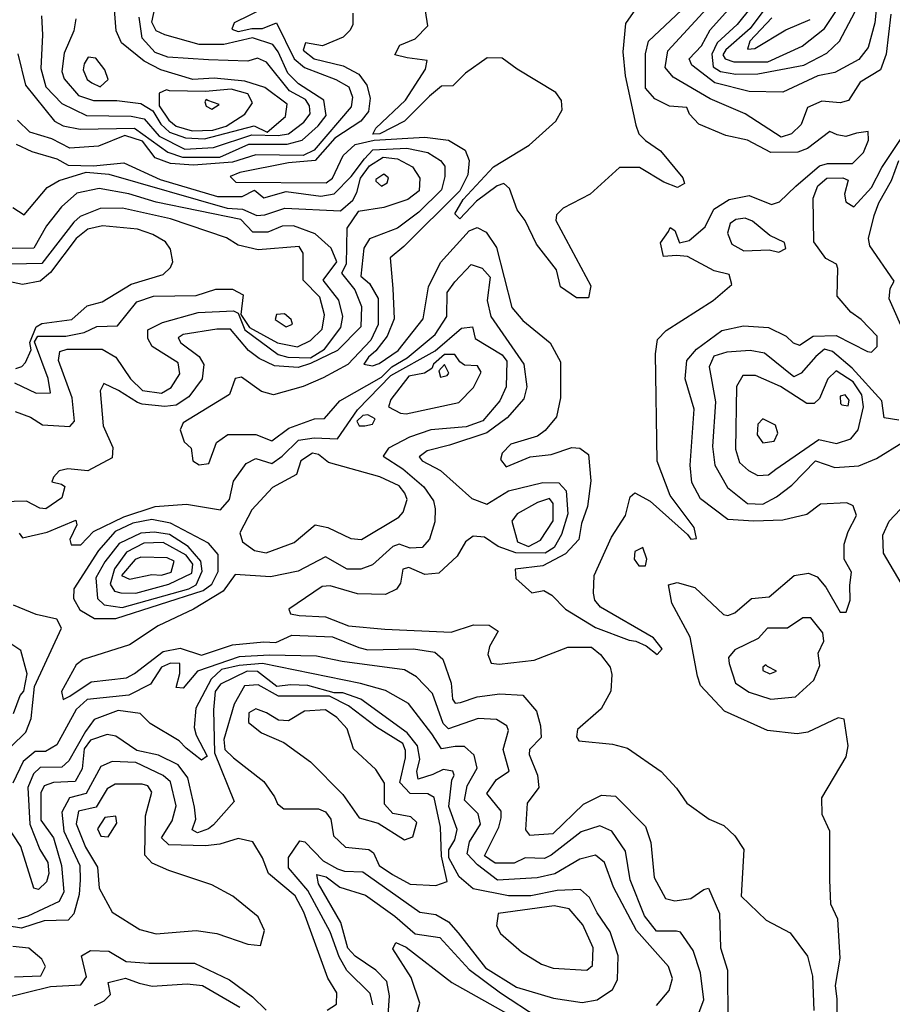
# Model space of a CAD drawing. Extents: x 532310 to 564776, y 3235731 to 3263568.
# Drawn here: x 548216 to 549742, y 3238975 to 3240698 of the extents above; entities that cross this region are included whole.
import ezdxf

# ---------------------------------------------------------------- set-up
doc = ezdxf.new("R2010")
doc.units = 0
doc.layers.add('CN_3302', color=56, linetype='CONTINUOUS')

msp = doc.modelspace()

# ---------------------------------------------------------------- linework, layer by layer
at = {"layer": 'CN_3302', "color": 12, "linetype": 'CONTINUOUS'}
for points in [[(549495, 3240719), (549471, 3240689), (549436, 3240657), (549427, 3240637), (549429, 3240615), (549442, 3240607), (549469, 3240602), (549507, 3240603), (549588, 3240618), (549628, 3240639), (549650, 3240660), (549699, 3240753)], [(548213, 3240638), (548226, 3240583), (548277, 3240520), (548292, 3240512), (548322, 3240506), (548417, 3240508), (548475, 3240466), (548501, 3240457), (548566, 3240457), (548617, 3240480), (548684, 3240480), (548710, 3240487), (548738, 3240512), (548752, 3240530), (548748, 3240557), (548704, 3240585), (548685, 3240604), (548668, 3240641), (548659, 3240654), (548623, 3240666), (548573, 3240654), (548530, 3240654), (548470, 3240671), (548455, 3240678), (548447, 3240693), (548456, 3240734)], [(548799, 3240709), (548799, 3240689), (548794, 3240679), (548782, 3240667), (548746, 3240652), (548716, 3240657), (548712, 3240644), (548731, 3240629), (548782, 3240617), (548809, 3240602), (548823, 3240583), (548829, 3240560), (548826, 3240537), (548813, 3240520), (548767, 3240490), (548733, 3240451), (548686, 3240447), (548601, 3240430), (548584, 3240423), (548594, 3240413), (548752, 3240412), (548763, 3240420), (548782, 3240460), (548803, 3240479), (548836, 3240487), (548925, 3240492), (548966, 3240487), (548995, 3240469), (549002, 3240451), (549000, 3240426), (548986, 3240398), (548888, 3240301), (548864, 3240281), (548869, 3240227), (548871, 3240174), (548859, 3240144), (548839, 3240118), (548826, 3240107), (548818, 3240095), (548833, 3240092), (548845, 3240096), (548878, 3240119), (548922, 3240174), (548931, 3240230), (548952, 3240273), (549002, 3240328), (549016, 3240334), (549032, 3240326), (549050, 3240299), (549077, 3240194), (549096, 3240171), (549144, 3240132), (549162, 3240099), (549162, 3240036), (549155, 3240003), (549135, 3239979), (549122, 3239969), (549075, 3239955), (549060, 3239939), (549057, 3239928), (549067, 3239915), (549109, 3239933), (549146, 3239937), (549182, 3239949), (549196, 3239948), (549211, 3239937), (549215, 3239891), (549209, 3239846), (549199, 3239816), (549194, 3239788), (549171, 3239763), (549131, 3239742), (549083, 3239736), (549084, 3239720), (549112, 3239695), (549133, 3239699), (549147, 3239691), (549171, 3239666), (549223, 3239634), (549282, 3239612), (549294, 3239610), (549312, 3239602), (549331, 3239587), (549340, 3239597), (549325, 3239616), (549232, 3239670), (549222, 3239682), (549220, 3239694), (549221, 3239725), (549251, 3239792), (549276, 3239830), (549284, 3239863), (549292, 3239870), (549319, 3239855), (549384, 3239797), (549390, 3239789), (549400, 3239790), (549396, 3239809), (549354, 3239865), (549331, 3239925), (549328, 3240113), (549332, 3240138), (549347, 3240154), (549429, 3240206), (549462, 3240234), (549457, 3240252), (549431, 3240258), (549384, 3240283), (549365, 3240285), (549342, 3240283), (549337, 3240307), (549351, 3240327), (549354, 3240334), (549362, 3240329), (549370, 3240307), (549387, 3240311), (549415, 3240335), (549430, 3240366), (549457, 3240383), (549492, 3240390), (549531, 3240374), (549545, 3240379), (549574, 3240406), (549615, 3240442), (549629, 3240446), (549673, 3240446), (549692, 3240465), (549701, 3240487), (549700, 3240502), (549680, 3240499), (549661, 3240493), (549646, 3240496), (549633, 3240502), (549594, 3240472), (549577, 3240466), (549530, 3240465), (549489, 3240487), (549451, 3240495), (549404, 3240515), (549388, 3240532), (549383, 3240544), (549353, 3240546), (549327, 3240559), (549311, 3240578), (549311, 3240638), (549316, 3240660), (549393, 3240733)], [(549716, 3240733), (549712, 3240692), (549700, 3240649), (549684, 3240628), (549642, 3240605), (549612, 3240599), (549551, 3240571), (549492, 3240572), (549432, 3240587), (549392, 3240618), (549387, 3240629), (549409, 3240652), (549424, 3240680), (549461, 3240721)], [(548645, 3240718), (548591, 3240692), (548587, 3240681), (548598, 3240677), (548622, 3240682), (548641, 3240682), (548665, 3240692), (548696, 3240629), (548714, 3240614), (548769, 3240593), (548792, 3240580), (548798, 3240562), (548796, 3240545), (548731, 3240469), (548712, 3240460), (548629, 3240461), (548588, 3240448), (548520, 3240443), (548480, 3240446), (548453, 3240456), (548431, 3240485), (548400, 3240495), (548354, 3240476), (548304, 3240473), (548272, 3240489), (548234, 3240501), (548212, 3240522)], [(548314, 3240699), (548311, 3240678), (548294, 3240639), (548290, 3240607), (548294, 3240594), (548319, 3240565), (548345, 3240556), (548386, 3240556), (548428, 3240551), (548449, 3240538), (548463, 3240515), (548478, 3240501), (548506, 3240491), (548539, 3240489), (548626, 3240512), (548649, 3240501), (548681, 3240528), (548684, 3240550), (548645, 3240579), (548610, 3240590), (548556, 3240595), (548519, 3240593), (548463, 3240610), (548434, 3240625), (548394, 3240657), (548385, 3240678), (548382, 3240715)], [(549293, 3240716), (549276, 3240691), (549271, 3240641), (549275, 3240599), (549294, 3240513), (549299, 3240498), (549311, 3240486), (549337, 3240468), (549376, 3240421), (549379, 3240411), (549367, 3240404), (549343, 3240413), (549300, 3240439), (549265, 3240439), (549214, 3240392), (549167, 3240368), (549155, 3240356), (549154, 3240346), (549215, 3240232), (549211, 3240211), (549190, 3240211), (549162, 3240230), (549155, 3240260), (549120, 3240305), (549100, 3240346), (549086, 3240365), (549073, 3240402), (549063, 3240411), (549051, 3240407), (549015, 3240380), (548986, 3240349), (548977, 3240358), (548992, 3240383), (549045, 3240440), (549107, 3240478), (549154, 3240520), (549165, 3240540), (549164, 3240556), (549154, 3240570), (549086, 3240611), (549060, 3240630), (549034, 3240631), (548996, 3240604), (548974, 3240582), (548954, 3240581), (548933, 3240564), (548889, 3240520), (548846, 3240498), (548834, 3240497), (548839, 3240508), (548891, 3240557), (548926, 3240611), (548929, 3240626), (548894, 3240631), (548872, 3240636), (548881, 3240653), (548908, 3240664), (548930, 3240687), (548926, 3240713)], [(549740, 3240707), (549732, 3240637), (549722, 3240610), (549686, 3240588), (549666, 3240556), (549651, 3240552), (549619, 3240555), (549594, 3240544), (549583, 3240514), (549566, 3240498), (549548, 3240492), (549485, 3240533), (549424, 3240559), (549359, 3240597), (549345, 3240614), (549350, 3240643), (549418, 3240717)], [(549518, 3240714), (549494, 3240682), (549451, 3240645), (549446, 3240636), (549450, 3240629), (549465, 3240624), (549525, 3240624), (549585, 3240651), (549624, 3240682), (549653, 3240726)], [(548254, 3240704), (548256, 3240671), (548253, 3240612), (548262, 3240580), (548290, 3240551), (548333, 3240530), (548411, 3240529), (548434, 3240524), (548460, 3240494), (548505, 3240471), (548555, 3240474), (548622, 3240496), (548668, 3240495), (548686, 3240498), (548713, 3240518), (548724, 3240533), (548723, 3240547), (548716, 3240558), (548688, 3240573), (548648, 3240623), (548632, 3240630), (548615, 3240625), (548546, 3240627), (548475, 3240632), (548453, 3240640), (548430, 3240665), (548425, 3240702)], [(549532, 3240701), (549493, 3240660), (549489, 3240646), (549502, 3240647), (549556, 3240680), (549599, 3240698)], [(548334, 3240593), (548342, 3240587), (548357, 3240580), (548371, 3240593), (548365, 3240610), (548349, 3240630), (548336, 3240632), (548329, 3240620), (548327, 3240610), (548334, 3240593)], [(548478, 3240573), (548473, 3240575), (548460, 3240569), (548460, 3240547), (548477, 3240522), (548490, 3240511), (548518, 3240503), (548554, 3240504), (548577, 3240511), (548610, 3240532), (548623, 3240552), (548615, 3240568), (548586, 3240576), (548541, 3240572), (548478, 3240573)], [(548545, 3240556), (548542, 3240558), (548540, 3240554), (548542, 3240546), (548552, 3240541), (548565, 3240549), (548545, 3240556)], [(549646, 3238937), (549646, 3238984), (549643, 3239008), (549651, 3239056), (549647, 3239124), (549635, 3239150), (549633, 3239193), (549633, 3239278), (549620, 3239307), (549619, 3239336), (549662, 3239408), (549665, 3239427), (549658, 3239474), (549648, 3239476), (549595, 3239451), (549576, 3239448), (549524, 3239454), (549449, 3239488), (549407, 3239533), (549402, 3239549), (549389, 3239617), (549357, 3239677), (549351, 3239709), (549366, 3239713), (549397, 3239704), (549447, 3239657), (549455, 3239655), (549467, 3239660), (549496, 3239685), (549527, 3239688), (549571, 3239725), (549596, 3239729), (549611, 3239723), (549626, 3239705), (549651, 3239661), (549662, 3239661), (549669, 3239682), (549668, 3239708), (549671, 3239731), (549658, 3239754), (549658, 3239780), (549665, 3239802), (549680, 3239830), (549674, 3239847), (549663, 3239852), (549617, 3239850), (549593, 3239832), (549551, 3239822), (549500, 3239820), (549455, 3239823), (549407, 3239859), (549392, 3239888), (549389, 3239918), (549396, 3240016), (549380, 3240069), (549383, 3240101), (549400, 3240121), (549444, 3240154), (549482, 3240162), (549526, 3240159), (549557, 3240144), (549569, 3240132), (549580, 3240128), (549604, 3240144), (549644, 3240145), (549699, 3240117), (549706, 3240116), (549716, 3240126), (549716, 3240144), (549688, 3240173), (549670, 3240186), (549646, 3240214), (549647, 3240262), (549645, 3240270), (549626, 3240280), (549605, 3240309), (549604, 3240385), (549612, 3240407), (549628, 3240420), (549656, 3240421), (549665, 3240417), (549659, 3240392), (549661, 3240379), (549675, 3240370), (549706, 3240404), (549724, 3240439), (549765, 3240500)], [(548210, 3240480), (548237, 3240467), (548281, 3240454), (548301, 3240443), (548345, 3240442), (548398, 3240447), (548462, 3240418), (548562, 3240388), (548605, 3240388), (548627, 3240399), (548643, 3240386), (548682, 3240397), (548743, 3240389), (548766, 3240393), (548796, 3240423), (548819, 3240454), (548834, 3240470), (548893, 3240473), (548930, 3240465), (548952, 3240451), (548960, 3240441), (548960, 3240423), (548954, 3240400), (548914, 3240361), (548877, 3240333), (548828, 3240314), (548818, 3240298), (548813, 3240249), (548828, 3240236), (548843, 3240210), (548843, 3240164), (548830, 3240137), (548790, 3240094), (548747, 3240071), (548712, 3240056), (548660, 3240041), (548639, 3240047), (548604, 3240072), (548593, 3240070), (548583, 3240042), (548502, 3239992), (548497, 3239980), (548504, 3239959), (548516, 3239948), (548519, 3239926), (548530, 3239919), (548547, 3239921), (548560, 3239958), (548580, 3239972), (548629, 3239972), (548657, 3239961), (548687, 3239983), (548732, 3239999), (548749, 3240000), (548776, 3240031), (548849, 3240072), (548867, 3240090), (548894, 3240106), (548943, 3240147), (548963, 3240178), (548964, 3240220), (548977, 3240239), (549006, 3240269), (549025, 3240263), (549039, 3240247), (549034, 3240206), (549040, 3240178), (549098, 3240095), (549103, 3240055), (549098, 3240034), (549069, 3240001), (549033, 3239975), (548968, 3239953), (548929, 3239943), (548915, 3239933), (548920, 3239926), (548952, 3239909), (549007, 3239860), (549033, 3239850), (549071, 3239873), (549131, 3239888), (549159, 3239887), (549172, 3239873), (549175, 3239833), (549164, 3239797), (549151, 3239774), (549135, 3239764), (549084, 3239765), (549053, 3239776), (549029, 3239792), (549009, 3239794), (548996, 3239784), (548981, 3239759), (548949, 3239729), (548925, 3239727), (548897, 3239739), (548886, 3239736), (548882, 3239712), (548875, 3239701), (548856, 3239692), (548807, 3239693), (548759, 3239707), (548745, 3239706), (548687, 3239666), (548690, 3239658), (548705, 3239655), (548751, 3239653), (548791, 3239637), (548855, 3239631), (548971, 3239626), (549010, 3239639), (549037, 3239638), (549053, 3239628), (549038, 3239601), (549035, 3239587), (549041, 3239572), (549055, 3239570), (549116, 3239577), (549175, 3239600), (549216, 3239600), (549232, 3239587), (549249, 3239565), (549252, 3239552), (549250, 3239523), (549233, 3239492), (549192, 3239456), (549190, 3239443), (549194, 3239436), (549253, 3239430), (549279, 3239423), (549338, 3239382), (549365, 3239353), (549383, 3239327), (549422, 3239299), (549448, 3239288), (549467, 3239270), (549483, 3239246), (549478, 3239164), (549522, 3239122), (549564, 3239100), (549594, 3239059), (549603, 3239024), (549605, 3238964)], [(548204, 3240369), (548224, 3240356), (548264, 3240404), (548285, 3240416), (548332, 3240431), (548372, 3240427), (548579, 3240368), (548606, 3240366), (548631, 3240355), (548645, 3240356), (548680, 3240368), (548777, 3240363), (548799, 3240382), (548806, 3240395), (548812, 3240420), (548828, 3240442), (548852, 3240457), (548877, 3240454), (548903, 3240440), (548916, 3240420), (548915, 3240398), (548895, 3240383), (548853, 3240369), (548808, 3240362), (548788, 3240333), (548787, 3240270), (548779, 3240254), (548802, 3240225), (548814, 3240196), (548813, 3240160), (548772, 3240119), (548725, 3240096), (548703, 3240089), (548662, 3240092), (548635, 3240105), (548616, 3240119), (548585, 3240156), (548561, 3240156), (548502, 3240147), (548493, 3240141), (548498, 3240132), (548530, 3240108), (548538, 3240094), (548535, 3240069), (548512, 3240038), (548490, 3240023), (548470, 3240021), (548430, 3240025), (548422, 3240028), (548389, 3240049), (548363, 3240061), (548357, 3240048), (548362, 3239987), (548379, 3239949), (548378, 3239931), (548335, 3239908), (548300, 3239912), (548285, 3239908), (548275, 3239897), (548272, 3239889), (548289, 3239885), (548295, 3239881), (548290, 3239861), (548262, 3239842), (548251, 3239843), (548228, 3239855), (548185, 3239854)], [(549767, 3240142), (549737, 3240209), (549739, 3240227), (549746, 3240240), (549703, 3240302), (549701, 3240315), (549711, 3240355), (549719, 3240377), (549741, 3240416), (549754, 3240451)], [(548859, 3240412), (548861, 3240421), (548853, 3240427), (548839, 3240418), (548839, 3240415), (548849, 3240406), (548859, 3240412)], [(548208, 3240012), (548235, 3240002), (548256, 3239989), (548304, 3239986), (548312, 3239995), (548308, 3240036), (548284, 3240101), (548286, 3240117), (548299, 3240121), (548360, 3240121), (548384, 3240107), (548410, 3240069), (548431, 3240049), (548464, 3240044), (548481, 3240054), (548496, 3240078), (548493, 3240097), (548448, 3240126), (548440, 3240140), (548440, 3240155), (548466, 3240168), (548528, 3240185), (548590, 3240188), (548598, 3240184), (548610, 3240155), (548668, 3240112), (548685, 3240107), (548725, 3240106), (548749, 3240121), (548778, 3240159), (548781, 3240178), (548774, 3240207), (548747, 3240242), (548771, 3240274), (548761, 3240298), (548733, 3240323), (548695, 3240337), (548675, 3240336), (548650, 3240326), (548624, 3240326), (548603, 3240348), (548455, 3240378), (548407, 3240393), (548355, 3240402), (548316, 3240394), (548289, 3240370), (548263, 3240337), (548241, 3240298), (548203, 3240297)], [(548207, 3240062), (548245, 3240044), (548270, 3240045), (548266, 3240070), (548242, 3240134), (548248, 3240144), (548297, 3240144), (548329, 3240150), (548351, 3240161), (548387, 3240162), (548421, 3240204), (548450, 3240214), (548525, 3240215), (548559, 3240226), (548588, 3240226), (548607, 3240216), (548603, 3240182), (548618, 3240159), (548667, 3240132), (548702, 3240125), (548725, 3240136), (548745, 3240156), (548749, 3240181), (548741, 3240212), (548712, 3240242), (548712, 3240289), (548705, 3240301), (548633, 3240295), (548598, 3240303), (548578, 3240316), (548480, 3240349), (548396, 3240368), (548357, 3240367), (548322, 3240353), (548311, 3240343), (548255, 3240271), (548201, 3240270)], [(549485, 3240350), (549469, 3240348), (549459, 3240341), (549454, 3240324), (549462, 3240305), (549483, 3240293), (549527, 3240295), (549544, 3240291), (549556, 3240297), (549554, 3240308), (549528, 3240320), (549498, 3240345), (549485, 3240350)], [(548209, 3240087), (548220, 3240091), (548226, 3240098), (548236, 3240120), (548234, 3240133), (548245, 3240160), (548255, 3240166), (548307, 3240173), (548334, 3240197), (548360, 3240204), (548411, 3240235), (548467, 3240252), (548480, 3240264), (548484, 3240274), (548480, 3240296), (548471, 3240309), (548449, 3240322), (548422, 3240331), (548361, 3240337), (548335, 3240331), (548315, 3240315), (548270, 3240255), (548252, 3240240), (548221, 3240234), (548174, 3240244)], [(548665, 3240182), (548663, 3240173), (548682, 3240160), (548693, 3240165), (548691, 3240173), (548679, 3240183), (548665, 3240182)], [(548215, 3239799), (548221, 3239791), (548264, 3239801), (548314, 3239822), (548316, 3239814), (548304, 3239788), (548306, 3239779), (548323, 3239779), (548345, 3239802), (548398, 3239828), (548453, 3239846), (548508, 3239850), (548567, 3239840), (548583, 3239858), (548590, 3239890), (548612, 3239921), (548629, 3239930), (548657, 3239921), (548675, 3239934), (548704, 3239962), (548731, 3239966), (548772, 3239964), (548807, 3240015), (548865, 3240075), (548943, 3240118), (548989, 3240158), (549008, 3240160), (549013, 3240140), (549060, 3240111), (549068, 3240100), (549067, 3240055), (549056, 3240031), (549026, 3239996), (548997, 3239985), (548935, 3239980), (548898, 3239967), (548861, 3239948), (548852, 3239934), (548886, 3239912), (548923, 3239880), (548940, 3239856), (548943, 3239842), (548942, 3239819), (548933, 3239789), (548920, 3239774), (548899, 3239773), (548880, 3239780), (548869, 3239776), (548833, 3239744), (548813, 3239736), (548789, 3239736), (548751, 3239758), (548703, 3239733), (548655, 3239723), (548593, 3239727), (548572, 3239698), (548520, 3239666), (548458, 3239637), (548408, 3239604), (548327, 3239578), (548315, 3239569), (548289, 3239522), (548292, 3239508), (548304, 3239514), (548341, 3239539), (548403, 3239546), (548417, 3239554), (548467, 3239592), (548497, 3239598), (548534, 3239586), (548588, 3239604), (548643, 3239609), (548664, 3239608), (548692, 3239621), (548763, 3239618), (548809, 3239599), (548825, 3239595), (548905, 3239597), (548942, 3239591), (548956, 3239579), (548971, 3239537), (548973, 3239509), (548978, 3239502), (548987, 3239503), (549016, 3239513), (549056, 3239518), (549096, 3239516), (549120, 3239488), (549127, 3239462), (549128, 3239442), (549108, 3239421), (549107, 3239412), (549122, 3239376), (549124, 3239354), (549104, 3239327), (549101, 3239280), (549108, 3239271), (549149, 3239274), (549202, 3239325), (549234, 3239341), (549258, 3239339), (549311, 3239286), (549320, 3239258), (549326, 3239197), (549346, 3239160), (549362, 3239156), (549390, 3239160), (549413, 3239176), (549421, 3239178), (549440, 3239134), (549442, 3239074), (549454, 3239035), (549455, 3238947)], [(548892, 3240008), (548984, 3240028), (549010, 3240054), (549023, 3240081), (549017, 3240092), (548994, 3240093), (548986, 3240099), (548977, 3240112), (548959, 3240112), (548940, 3240095), (548937, 3240087), (548924, 3240079), (548897, 3240074), (548865, 3240033), (548861, 3240020), (548882, 3240009), (548892, 3240008)], [(549754, 3239997), (549728, 3240001), (549724, 3240031), (549672, 3240088), (549638, 3240117), (549624, 3240121), (549609, 3240108), (549583, 3240079), (549570, 3240073), (549519, 3240114), (549494, 3240119), (549453, 3240116), (549430, 3240109), (549422, 3240090), (549433, 3240029), (549428, 3239951), (549432, 3239918), (549454, 3239879), (549489, 3239851), (549516, 3239850), (549540, 3239863)], [(548952, 3240072), (548964, 3240075), (548967, 3240079), (548959, 3240094), (548949, 3240083), (548952, 3240072)], [(549539, 3239911), (549614, 3239963), (549645, 3239956), (549670, 3239964), (549683, 3239980), (549692, 3240020), (549689, 3240041), (549674, 3240064), (549644, 3240083), (549630, 3240069), (549615, 3240035), (549606, 3240026), (549593, 3240026), (549547, 3240056), (549503, 3240075), (549481, 3240075), (549470, 3240056), (549468, 3239946), (549475, 3239923), (549491, 3239909), (549507, 3239900), (549526, 3239901), (549539, 3239911)], [(549667, 3240032), (549660, 3240041), (549651, 3240039), (549652, 3240026), (549654, 3240024), (549665, 3240022), (549667, 3240032)], [(548820, 3239987), (548833, 3239990), (548838, 3239999), (548825, 3240006), (548816, 3240005), (548806, 3239995), (548810, 3239987), (548820, 3239987)], [(549516, 3239957), (549536, 3239960), (549542, 3239974), (549538, 3239988), (549516, 3239999), (549507, 3239990), (549506, 3239971), (549516, 3239957)], [(549540, 3239863), (549567, 3239883), (549608, 3239926), (549642, 3239914), (549684, 3239917), (549715, 3239930), (549762, 3239959)], [(548756, 3239923), (548739, 3239937), (548728, 3239939), (548708, 3239926), (548700, 3239902), (548658, 3239879), (548622, 3239840), (548601, 3239800), (548606, 3239784), (548627, 3239769), (548647, 3239765), (548696, 3239783), (548733, 3239814), (548755, 3239809), (548795, 3239790), (548814, 3239788), (548879, 3239827), (548887, 3239836), (548894, 3239858), (548890, 3239869), (548880, 3239882), (548846, 3239898), (548756, 3239923)], [(549764, 3239702), (549727, 3239764), (549726, 3239796), (549737, 3239820), (549786, 3239872)], [(549127, 3239787), (549149, 3239821), (549149, 3239851), (549143, 3239860), (549122, 3239853), (549086, 3239833), (549077, 3239820), (549087, 3239784), (549106, 3239776), (549127, 3239787)], [(548354, 3239769), (548311, 3239702), (548310, 3239685), (548321, 3239665), (548347, 3239650), (548384, 3239650), (548537, 3239699), (548552, 3239710), (548563, 3239732), (548563, 3239762), (548546, 3239782), (548480, 3239817), (548447, 3239823), (548414, 3239817), (548383, 3239802), (548354, 3239769)], [(548365, 3239749), (548349, 3239721), (548352, 3239685), (548364, 3239674), (548395, 3239669), (548512, 3239702), (548525, 3239709), (548535, 3239733), (548533, 3239750), (548511, 3239776), (548478, 3239797), (548452, 3239801), (548428, 3239799), (548390, 3239781), (548365, 3239749)], [(548382, 3239737), (548374, 3239710), (548382, 3239698), (548393, 3239695), (548419, 3239694), (548477, 3239710), (548517, 3239729), (548519, 3239745), (548507, 3239761), (548467, 3239783), (548433, 3239782), (548403, 3239766), (548382, 3239737)], [(549313, 3239754), (549306, 3239774), (549292, 3239767), (549291, 3239754), (549299, 3239742), (549311, 3239742), (549313, 3239754)], [(548418, 3239753), (548394, 3239725), (548408, 3239719), (548447, 3239727), (548464, 3239726), (548481, 3239731), (548486, 3239750), (548474, 3239756), (548428, 3239757), (548418, 3239753)], [(548201, 3239426), (548227, 3239451), (548236, 3239475), (548242, 3239531), (548289, 3239633), (548281, 3239649), (548245, 3239657), (548205, 3239673)], [(549467, 3239595), (549456, 3239582), (549457, 3239571), (549468, 3239537), (549492, 3239521), (549530, 3239509), (549573, 3239513), (549605, 3239542), (549616, 3239568), (549613, 3239589), (549623, 3239610), (549621, 3239625), (549600, 3239651), (549586, 3239651), (549559, 3239633), (549524, 3239633), (549508, 3239615), (549467, 3239595)], [(548205, 3239484), (548217, 3239515), (548223, 3239523), (548229, 3239553), (548218, 3239594), (548177, 3239621)], [(549401, 3238952), (549413, 3238983), (549407, 3239030), (549394, 3239069), (549372, 3239101), (549365, 3239103), (549330, 3239103), (549309, 3239130), (549284, 3239193), (549276, 3239243), (549252, 3239278), (549231, 3239287), (549198, 3239277), (549146, 3239236), (549134, 3239230), (549100, 3239231), (549081, 3239222), (549048, 3239222), (549029, 3239235), (549054, 3239285), (549058, 3239301), (549058, 3239313), (549033, 3239344), (549050, 3239368), (549072, 3239383), (549062, 3239421), (549071, 3239454), (549068, 3239462), (549050, 3239473), (549018, 3239475), (548966, 3239457), (548957, 3239466), (548938, 3239519), (548910, 3239548), (548889, 3239560), (548780, 3239575), (548735, 3239584), (548653, 3239586), (548600, 3239583), (548527, 3239558), (548502, 3239528), (548490, 3239529), (548496, 3239554), (548496, 3239571), (548480, 3239572), (548464, 3239565), (548445, 3239535), (548407, 3239516), (548334, 3239508), (548315, 3239491), (548281, 3239429), (548261, 3239417), (548243, 3239417), (548222, 3239400), (548204, 3239362)], [(549330, 3238973), (549352, 3238999), (549358, 3239020), (549351, 3239041), (549295, 3239104), (549255, 3239180), (549239, 3239223), (549223, 3239236), (549196, 3239229), (549152, 3239203), (549121, 3239196), (549052, 3239192), (549017, 3239219), (548999, 3239238), (549003, 3239259), (549022, 3239290), (549018, 3239308), (548994, 3239332), (548999, 3239357), (549016, 3239388), (549011, 3239411), (548994, 3239426), (548978, 3239426), (548954, 3239422), (548937, 3239448), (548896, 3239501), (548856, 3239524), (548812, 3239536), (548641, 3239571), (548600, 3239568), (548569, 3239561), (548551, 3239544), (548524, 3239493), (548521, 3239459), (548525, 3239446), (548544, 3239409), (548534, 3239402), (548507, 3239423), (548495, 3239436), (548444, 3239466), (548427, 3239484), (548388, 3239489), (548346, 3239473), (548331, 3239452), (548302, 3239401), (548290, 3239390), (548252, 3239389), (548240, 3239378), (548230, 3239354), (548234, 3239290), (548251, 3239246), (548265, 3239223), (548267, 3239204), (548263, 3239189), (548249, 3239176), (548241, 3239178), (548218, 3239251), (548191, 3239292)], [(548834, 3238974), (548829, 3238994), (548788, 3239034), (548775, 3239058), (548759, 3239102), (548720, 3239174), (548686, 3239214), (548686, 3239232), (548706, 3239261), (548715, 3239259), (548747, 3239226), (548772, 3239212), (548784, 3239208), (548816, 3239207), (548916, 3239136), (548944, 3239132), (548966, 3239119), (548983, 3239100), (549031, 3239039), (549085, 3239005), (549150, 3238986), (549200, 3238978), (549226, 3238983), (549253, 3239001), (549262, 3239018), (549263, 3239060), (549249, 3239102), (549226, 3239135), (549213, 3239162), (549197, 3239176), (549156, 3239174), (549110, 3239165), (549071, 3239165), (549009, 3239177), (548985, 3239198), (548967, 3239231), (548967, 3239245), (548977, 3239263), (548981, 3239281), (548967, 3239321), (548972, 3239367), (548976, 3239376), (548974, 3239383), (548957, 3239386), (548939, 3239377), (548913, 3239369), (548911, 3239382), (548916, 3239404), (548912, 3239427), (548894, 3239450), (548813, 3239509), (548781, 3239520), (548766, 3239520), (548720, 3239533), (548690, 3239534), (548666, 3239531), (548632, 3239557), (548614, 3239558), (548567, 3239535), (548558, 3239522), (548555, 3239490), (548557, 3239415), (548591, 3239330), (548555, 3239289), (548546, 3239282), (548527, 3239275), (548518, 3239280), (548524, 3239299), (548522, 3239320), (548510, 3239371), (548493, 3239394), (548459, 3239411), (548421, 3239419), (548384, 3239444), (548369, 3239447), (548340, 3239437), (548329, 3239422), (548325, 3239387), (548313, 3239365), (548275, 3239363), (548259, 3239357), (548253, 3239345), (548253, 3239297), (548275, 3239266), (548289, 3239218), (548293, 3239172), (548285, 3239155), (548230, 3239129), (548213, 3239124)], [(549524, 3239566), (549521, 3239569), (549516, 3239565), (549516, 3239559), (549528, 3239553), (549540, 3239558), (549524, 3239566)], [(548868, 3239202), (548899, 3239185), (548944, 3239183), (548964, 3239190), (548954, 3239234), (548952, 3239285), (548941, 3239337), (548930, 3239343), (548899, 3239344), (548881, 3239363), (548891, 3239406), (548891, 3239419), (548886, 3239431), (548840, 3239460), (548791, 3239497), (548758, 3239514), (548669, 3239514), (548633, 3239534), (548609, 3239532), (548591, 3239500), (548573, 3239438), (548575, 3239421), (548590, 3239406), (548643, 3239365), (548662, 3239338), (548667, 3239326), (548678, 3239317), (548739, 3239317), (548751, 3239312), (548760, 3239299), (548765, 3239270), (548786, 3239250), (548827, 3239246), (548835, 3239240), (548845, 3239218), (548868, 3239202)], [(548781, 3239342), (548810, 3239301), (548843, 3239292), (548889, 3239263), (548904, 3239268), (548911, 3239293), (548900, 3239303), (548869, 3239309), (548854, 3239325), (548854, 3239362), (548839, 3239386), (548800, 3239422), (548789, 3239457), (548771, 3239477), (548751, 3239490), (548714, 3239488), (548686, 3239471), (548669, 3239472), (548648, 3239485), (548629, 3239492), (548617, 3239485), (548616, 3239468), (548639, 3239450), (548678, 3239433), (548725, 3239399), (548781, 3239342)], [(548754, 3238965), (548770, 3238975), (548771, 3238995), (548755, 3239021), (548713, 3239136), (548698, 3239165), (548651, 3239204), (548641, 3239231), (548624, 3239259), (548598, 3239265), (548566, 3239255), (548541, 3239252), (548477, 3239254), (548464, 3239266), (548483, 3239296), (548490, 3239322), (548480, 3239364), (548467, 3239375), (548419, 3239398), (548378, 3239400), (548358, 3239391), (548332, 3239344), (548303, 3239336), (548290, 3239311), (548293, 3239278), (548321, 3239218), (548322, 3239193), (548320, 3239167), (548311, 3239133), (548301, 3239122), (548259, 3239121), (548219, 3239108), (548194, 3239112)], [(548378, 3239136), (548426, 3239106), (548455, 3239098), (548525, 3239104), (548561, 3239099), (548615, 3239080), (548637, 3239078), (548644, 3239104), (548633, 3239128), (548589, 3239164), (548552, 3239184), (548477, 3239209), (548448, 3239222), (548435, 3239236), (548436, 3239305), (548447, 3239346), (548440, 3239357), (548430, 3239360), (548383, 3239360), (548369, 3239352), (548350, 3239320), (548319, 3239313), (548315, 3239291), (548331, 3239250), (548352, 3239215), (548355, 3239178), (548378, 3239136)], [(548371, 3239268), (548386, 3239292), (548384, 3239304), (548365, 3239302), (548352, 3239282), (548358, 3239269), (548371, 3239268)], [(548858, 3238922), (548863, 3238990), (548858, 3239015), (548839, 3239035), (548803, 3239059), (548790, 3239073), (548778, 3239118), (548739, 3239186), (548736, 3239202), (548752, 3239198), (548776, 3239180), (548821, 3239166), (548872, 3239129), (548908, 3239098), (548951, 3239092), (549002, 3239036), (549057, 3238995), (549123, 3238952)], [(549129, 3239045), (549149, 3239038), (549208, 3239035), (549218, 3239043), (549219, 3239074), (549201, 3239114), (549177, 3239142), (549151, 3239147), (549053, 3239134), (549050, 3239112), (549057, 3239099), (549094, 3239067), (549129, 3239045)], [(548207, 3239023), (548253, 3239025), (548261, 3239041), (548255, 3239054), (548232, 3239073), (548204, 3239076)], [(548906, 3238940), (548916, 3238977), (548901, 3239022), (548869, 3239072), (548874, 3239083), (548892, 3239075), (548972, 3239013), (549114, 3238933)], [(548185, 3238985), (548270, 3239006), (548323, 3239009), (548333, 3239023), (548324, 3239060), (548340, 3239069), (548372, 3239068), (548402, 3239050), (548442, 3239047), (548522, 3239047), (548583, 3239018), (548623, 3238988), (548647, 3238965)], [(548347, 3238973), (548364, 3238981), (548375, 3238992), (548371, 3239013), (548401, 3239021), (548425, 3239012), (548448, 3239007), (548509, 3239011), (548536, 3239008), (548601, 3238970)]]:
    msp.add_lwpolyline(points, dxfattribs=at)

doc.saveas('drawing.dxf')
